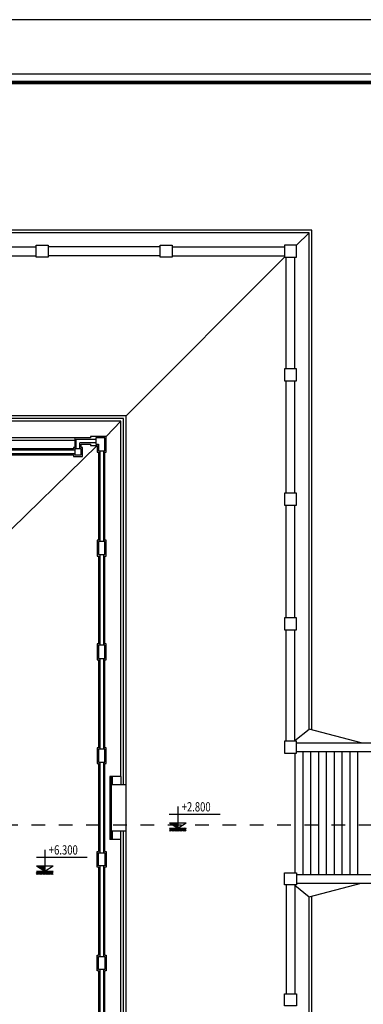
# Model space of a CAD drawing. Extents: x -113815 to 222185, y 305977 to 432202.
# Drawn here: x 180709 to 193299, y 396138 to 432202 of the extents above; entities that cross this region are included whole.
import ezdxf

# ---------------------------------------------------------------- set-up
doc = ezdxf.new("R2010")
doc.units = 0
doc.header["$LTSCALE"] = 1000
doc.header["$MEASUREMENT"] = 0
doc.linetypes.add('DASHED', pattern=[0.5, 0.25, -0.25])
doc.layers.get('0').update_dxf_attribs({"linetype": 'CONTINUOUS'})
doc.layers.get('DEFPOINTS').update_dxf_attribs({"linetype": 'CONTINUOUS'})
for name, color, linetype in [('2-CATTUONG', 2, 'CONTINUOUS'), ('250-HATCH', 250, 'CONTINUOUS'), ('3-TEXT', 3, 'CONTINUOUS'), ('8-MANH', 8, 'CONTINUOUS'), ('KICHTHUOC', 1, 'CONTINUOUS')]:
    doc.layers.add(name, color=color, linetype=linetype)
doc.styles.add('KT', font='vnsimli.shx', dxfattribs={"width": 0.75})

# ---------------------------------------------------------------- blocks, each defined once
blk = doc.blocks.new('COTCAODO')
blk.add_hatch(color=256).paths.add_polyline_path([(0, 0), (0, 70), (-108, 70)])
at = {"layer": '250-HATCH'}
h = blk.add_hatch(dxfattribs=at)
h.set_pattern_fill('_USER', color=256, scale=10, angle=315, style=0, pattern_type=0)
h.set_pattern_definition([(315, (0, 0), (7.0711, 7.0711), [])])
h.paths.add_polyline_path([(108, 0), (-108, 0), (-108, -40), (108, -40)])
for p, q in [((0, 278), (0, 0)), ((-109, 182), (546, 182)), ((-108, 70), (108, 70)), ((-108, 0), (108, 0))]:
    blk.add_line(p, q)
blk.add_lwpolyline([(-108, 70), (0, 0), (108, 70)])

msp = doc.modelspace()

# ---------------------------------------------------------------- linework, layer by layer
at = {"layer": '2-CATTUONG', "linetype": 'DASHED', "ltscale": 2}
msp.add_line((143138.6, 402709.6), (196420.8, 402709.6), dxfattribs=at)
at = {"layer": '2-CATTUONG'}
msp.add_lwpolyline([(142184.6, 374801.7), (220184.6, 374801.7), (220184.6, 430201.7), (142184.6, 430201.7)], close=True, dxfattribs=at)
at = {"layer": '2-CATTUONG', "const_width": 133.3}
msp.add_lwpolyline([(142484.6, 375101.7), (219884.6, 375101.7), (219884.6, 429901.7), (142484.6, 429901.7)], close=True, dxfattribs=at)
at = {"layer": '8-MANH'}
for p, q in [((191310.5, 424397.7), (190850.5, 423937.7)), ((177200.5, 423877.7), (181310.5, 423877.7)), ((185860.5, 423877.7), (181750.5, 423877.7)), ((186300.5, 423877.7), (190410.5, 423877.7)), ((177200.5, 423557.7), (181310.5, 423557.7)), ((185860.5, 423557.7), (181750.5, 423557.7)), ((184610.5, 417697.7), (190410.5, 423497.7)), ((186300.5, 423557.7), (190410.5, 423557.7)), ((190470.5, 419417.7), (190470.5, 423497.7)), ((190790.5, 419417.7), (190790.5, 423497.7)), ((190470.5, 414857.7), (190470.5, 418977.7)), ((190790.5, 414857.7), (190790.5, 418977.7)), ((184410.5, 417497.7), (155890.5, 417497.7)), ((183876, 416937.7), (184410.5, 417497.7)), ((184410.5, 404477.7), (184410.5, 417497.7)), ((183880.5, 416937.7), (183300.5, 416937.7)), ((183300.5, 416937.7), (183300.5, 416887.7)), ((183880.5, 416357.7), (183880.5, 416937.7)), ((182730.5, 416887.7), (157570.5, 416887.7)), ((182730.5, 416787.7), (157570.5, 416787.7)), ((177340.5, 410557.7), (183544.7, 416607.7)), ((183300.5, 416887.7), (182730.5, 416887.7)), ((182730.5, 416887.7), (182730.5, 416537.7)), ((182780.5, 416487.7), (182780.5, 416837.7)), ((182780.5, 416837.7), (183500.5, 416837.7)), ((183500.5, 416707.7), (182910.5, 416707.7)), ((182910.5, 416487.7), (182910.5, 416707.7)), ((182960.5, 416537.7), (182960.5, 416657.7)), ((182960.5, 416657.7), (183300.5, 416657.7)), ((183300.5, 416657.7), (183300.5, 416607.7)), ((183300.5, 416607.7), (183550.5, 416607.7)), ((183550.5, 416607.7), (183550.5, 416357.7)), ((182730.5, 416437.7), (179990.5, 416437.7)), ((179990.5, 416307.7), (182730.5, 416307.7)), ((182680.5, 416487.7), (180040.5, 416487.7)), ((180040.5, 416257.7), (182680.5, 416257.7)), ((182730.5, 416537.7), (182680.5, 416537.7)), ((182680.5, 416537.7), (182680.5, 416487.7)), ((182680.5, 416257.7), (182680.5, 416207.7)), ((182680.5, 416207.7), (183010.5, 416207.7)), ((183010.5, 416537.7), (182960.5, 416537.7)), ((183010.5, 416207.7), (183010.5, 416537.7)), ((183550.5, 416357.7), (183600.5, 416357.7)), ((183600.5, 416357.7), (183600.5, 413137.7)), ((183650.5, 416407.7), (183650.5, 413087.7)), ((183780.5, 416407.7), (183780.5, 413087.7)), ((183830.5, 413137.7), (183830.5, 416357.7)), ((183830.5, 416357.7), (183880.5, 416357.7)), ((190470.5, 410297.7), (190470.5, 414417.7)), ((190790.5, 410297.7), (190790.5, 414417.7)), ((183600.5, 413137.7), (183550.5, 413137.7)), ((183550.5, 413137.7), (183550.5, 412557.7)), ((183880.5, 413137.7), (183830.5, 413137.7)), ((183880.5, 412557.7), (183880.5, 413137.7)), ((183650.5, 412607.7), (183650.5, 409287.7)), ((183780.5, 412607.7), (183780.5, 409287.7)), ((183550.5, 412557.7), (183600.5, 412557.7)), ((183600.5, 412557.7), (183600.5, 409337.7)), ((183830.5, 409337.7), (183830.5, 412557.7)), ((183830.5, 412557.7), (183880.5, 412557.7)), ((190470.5, 405777.7), (190470.5, 409857.7)), ((190790.5, 405777.7), (190790.5, 409857.7)), ((183600.5, 409337.7), (183550.5, 409337.7)), ((183550.5, 409337.7), (183550.5, 408757.7)), ((183880.5, 409337.7), (183830.5, 409337.7)), ((183880.5, 408757.7), (183880.5, 409337.7)), ((183550.5, 408757.7), (183600.5, 408757.7)), ((183600.5, 408757.7), (183600.5, 405537.7)), ((183650.5, 408807.7), (183650.5, 405487.7)), ((183780.5, 408807.7), (183780.5, 405487.7)), ((183830.5, 405537.7), (183830.5, 408757.7)), ((183830.5, 408757.7), (183880.5, 408757.7)), ((190790.5, 405798.4), (191310.5, 406217.7)), ((183600.5, 405537.7), (183550.5, 405537.7)), ((183550.5, 405537.7), (183550.5, 404957.7)), ((183880.5, 405537.7), (183830.5, 405537.7)), ((183880.5, 404957.7), (183880.5, 405537.7)), ((190850.5, 405717.7), (194020.5, 405717.7)), ((190850.5, 405397.7), (194020.5, 405397.7)), ((191078, 405397.7), (191078, 400897.7)), ((191365.5, 405397.7), (191365.5, 400897.7)), ((191653, 405397.7), (191653, 400897.7)), ((191940.5, 405397.7), (191940.5, 400897.7)), ((192228, 405397.7), (192228, 400897.7)), ((192515.5, 405397.7), (192515.5, 400897.7)), ((192803, 405397.7), (192803, 400897.7)), ((193090.5, 405397.7), (193090.5, 400897.7)), ((183650.5, 405007.7), (183650.5, 401687.7)), ((183780.5, 405007.7), (183780.5, 401687.7)), ((190790.5, 405337.7), (190790.5, 400957.7)), ((183550.5, 404957.7), (183600.5, 404957.7)), ((183600.5, 404957.7), (183600.5, 401737.7)), ((183830.5, 401737.7), (183830.5, 404957.7)), ((183830.5, 404957.7), (183880.5, 404957.7)), ((184410.5, 404477.7), (184010.5, 404477.7)), ((184010.5, 404477.7), (184010.5, 402177.7)), ((184060.5, 404477.7), (184060.5, 402177.7)), ((184410.5, 404477.7), (184410.5, 404177.7)), ((184110.5, 404177.7), (184060.5, 404177.7)), ((184610.5, 404177.7), (184110.5, 404177.7)), ((184110.5, 402477.7), (184060.5, 402477.7)), ((184610.5, 402477.7), (184110.5, 402477.7)), ((184410.5, 402177.7), (184410.5, 402477.7)), ((184410.5, 402177.7), (184010.5, 402177.7)), ((184410.5, 389197.7), (184410.5, 402177.7)), ((183550.5, 401157.7), (183550.5, 401737.7)), ((183550.5, 401737.7), (183600.5, 401737.7)), ((183830.5, 401737.7), (183880.5, 401737.7)), ((183880.5, 401737.7), (183880.5, 401157.7)), ((183600.5, 401157.7), (183550.5, 401157.7)), ((183600.5, 401157.7), (183600.5, 397937.7)), ((183650.5, 401207.7), (183650.5, 397887.7)), ((183780.5, 401207.7), (183780.5, 397887.7)), ((183830.5, 397937.7), (183830.5, 401157.7)), ((183880.5, 401157.7), (183830.5, 401157.7)), ((190850.5, 400897.7), (194020.5, 400897.7)), ((190470.5, 400517.7), (190470.5, 396517.7)), ((190790.5, 400517.7), (190790.5, 396517.7)), ((190790.5, 400497.1), (191310.5, 400077.7)), ((190850.5, 400577.7), (194020.5, 400577.7)), ((183550.5, 397357.7), (183550.5, 397937.7)), ((183550.5, 397937.7), (183600.5, 397937.7)), ((183830.5, 397937.7), (183880.5, 397937.7)), ((183880.5, 397937.7), (183880.5, 397357.7)), ((183600.5, 397357.7), (183550.5, 397357.7)), ((183600.5, 397357.7), (183600.5, 394137.7)), ((183650.5, 397407.7), (183650.5, 394087.7)), ((183780.5, 397407.7), (183780.5, 394087.7)), ((183830.5, 394137.7), (183830.5, 397357.7)), ((183880.5, 397357.7), (183830.5, 397357.7))]:
    msp.add_line(p, q, dxfattribs=at)
for points in [[(191410.5, 406191.5), (191410.5, 424497.7), (148890.5, 424497.7), (148890.5, 406191.5)], [(193220.5, 405717.7), (191310.5, 406217.7), (191310.5, 424397.7), (148990.5, 424397.7), (148990.5, 406217.7), (147080.5, 405717.7)], [(184510.5, 404177.7), (184510.5, 417597.7), (155790.5, 417597.7), (155790.5, 404247.7)], [(184110.5, 404177.7), (184110.5, 404477.7)], [(155790.5, 402547.7), (155790.5, 389097.7), (184510.5, 389097.7), (184510.5, 402477.7)], [(184110.5, 402177.7), (184110.5, 402477.7)], [(147080.5, 400577.7), (148990.5, 400077.7), (148990.5, 382297.7), (191310.5, 382297.7), (191310.5, 400077.7), (193220.5, 400577.7)], [(148890.5, 400103.9), (148890.5, 382197.7), (191410.5, 382197.7), (191410.5, 400103.9)]]:
    msp.add_lwpolyline(points, dxfattribs=at)
for points in [[(181310.5, 423937.7), (181750.5, 423937.7), (181750.5, 423497.7), (181310.5, 423497.7)], [(185860.5, 423937.7), (186300.5, 423937.7), (186300.5, 423497.7), (185860.5, 423497.7)], [(190410.5, 423497.7), (190850.5, 423497.7), (190850.5, 423937.7), (190410.5, 423937.7)], [(190410.5, 418977.7), (190850.5, 418977.7), (190850.5, 419417.7), (190410.5, 419417.7)], [(155690.5, 388997.7), (184610.5, 388997.7), (184610.5, 417697.7), (155690.5, 417697.7)], [(183830.5, 416887.7), (183500.5, 416887.7), (183500.5, 416657.7), (183600.5, 416657.7), (183600.5, 416407.7), (183830.5, 416407.7)], [(182960.5, 416487.7), (182730.5, 416487.7), (182730.5, 416257.7), (182960.5, 416257.7)], [(190410.5, 414417.7), (190850.5, 414417.7), (190850.5, 414857.7), (190410.5, 414857.7)], [(183600.5, 412607.7), (183830.5, 412607.7), (183830.5, 413087.7), (183600.5, 413087.7)], [(190410.5, 409857.7), (190850.5, 409857.7), (190850.5, 410297.7), (190410.5, 410297.7)], [(183600.5, 408807.7), (183830.5, 408807.7), (183830.5, 409287.7), (183600.5, 409287.7)], [(190410.5, 405337.7), (190850.5, 405337.7), (190850.5, 405777.7), (190410.5, 405777.7)], [(183600.5, 405007.7), (183830.5, 405007.7), (183830.5, 405487.7), (183600.5, 405487.7)], [(183600.5, 401687.7), (183830.5, 401687.7), (183830.5, 401207.7), (183600.5, 401207.7)], [(190410.5, 400957.7), (190850.5, 400957.7), (190850.5, 400517.7), (190410.5, 400517.7)], [(183600.5, 397887.7), (183830.5, 397887.7), (183830.5, 397407.7), (183600.5, 397407.7)], [(190410.5, 396517.7), (190850.5, 396517.7), (190850.5, 396077.7), (190410.5, 396077.7)]]:
    msp.add_lwpolyline(points, close=True, dxfattribs=at)
at = {"layer": 'DEFPOINTS'}
msp.add_lwpolyline([(138184.6, 372801.7), (222184.6, 372801.7), (222184.6, 432201.7), (138184.6, 432201.7)], close=True, dxfattribs=at)

# ---------------------------------------------------------------- block references
at = {"layer": 'KICHTHUOC', "xscale": 2.839893333410146, "yscale": 2.839893333381042, "zscale": 2.839893333333335}
for p in [(186500.8, 402589.3), (181632.8, 401011)]:
    msp.add_blockref('COTCAODO', p, dxfattribs=at)

# ---------------------------------------------------------------- texts
at = {"layer": '3-TEXT', "style": 'KT', "width": 0.75}
for s, p in [('+2.800', (186643.7, 403200.5)), ('+6.300', (181775.7, 401622.3))]:
    msp.add_text(s, height=340, dxfattribs=at).set_placement(p)

doc.saveas('drawing.dxf')
